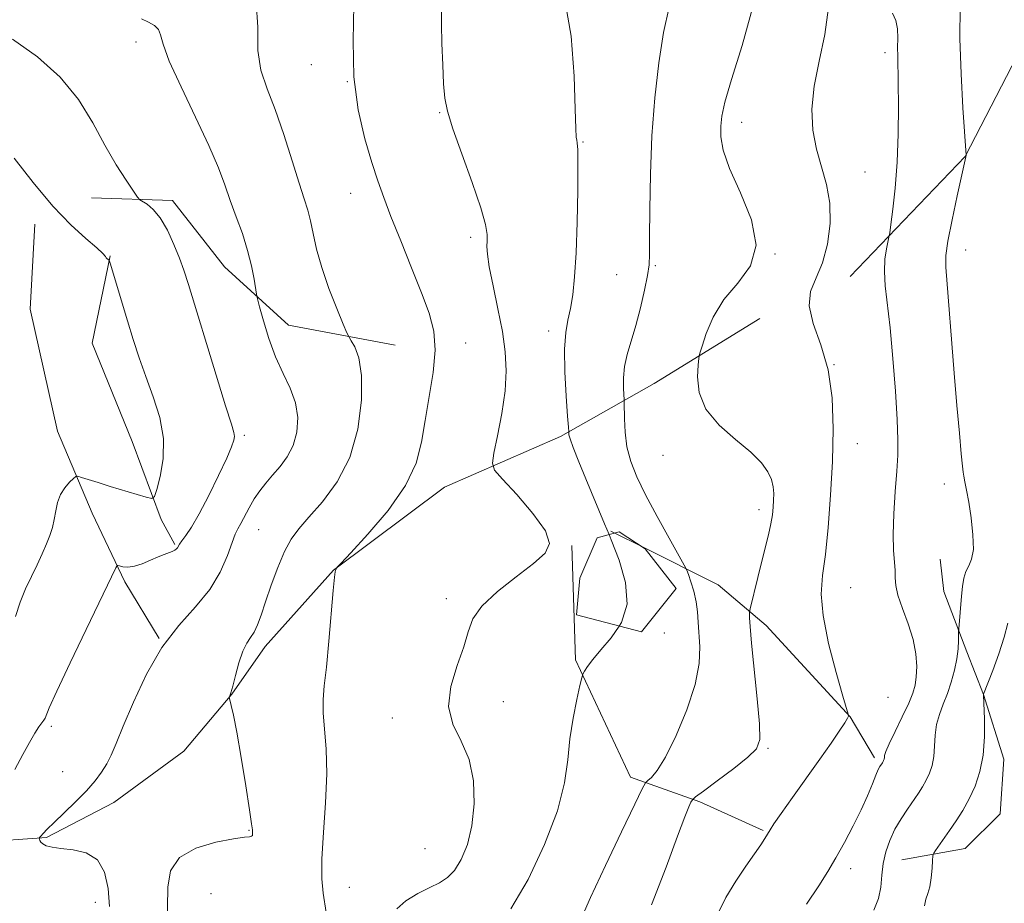
# Model space of a CAD drawing. Extents: x 2057300 to 2060200, y 287300 to 290200.
# Drawn here: x 2058171 to 2058347, y 288336 to 288494 of the extents above; entities that cross this region are included whole.
import ezdxf

# ---------------------------------------------------------------- set-up
doc = ezdxf.new("R2010")
doc.units = 0
doc.header["$MEASUREMENT"] = 0
doc.linetypes.add('DGN Style 2', pattern=[39.87953125, 23.92771875, -15.9518125])
doc.linetypes.add('DGN Style 3', pattern=[55.83134375, 39.87953125, -15.9518125])
for name, color, linetype, lineweight in [('BOLDER LINE - HIGHWALL', 222, 'DGN Style 2', 0), ('BREAKLINE DTM HARD', 7, 'Continuous', 0), ('BREAKLINE DTM OBSCURED', 7, 'Continuous', 0), ('CONTOUR INDEX', 41, 'Continuous', 13), ('CONTOUR INTERMEDIATE', 44, 'Continuous', 0), ('CONTOUR INTERMEDIATE DASHED', 44, 'DGN Style 3', 0), ('SPOT ELEVATION DTM', 2, 'Continuous', 13)]:
    doc.layers.add(name, color=color, linetype=linetype, lineweight=lineweight)

msp = doc.modelspace()

# ---------------------------------------------------------------- linework, layer by layer
at = {"layer": 'BOLDER LINE - HIGHWALL'}
msp.add_polyline3d([(2058274.177, 288401.361, 1126.08), (2058271.035, 288394.139, 1125.58), (2058270.472, 288387.572, 1125.08), (2058282.087, 288384.542, 1124.58), (2058288.293, 288392.282, 1124.33), (2058282.775, 288399.397, 1123.58), (2058278.112, 288402.463, 1123.58), (2058274.177, 288401.361, 1126.08)], dxfattribs=at)
at = {"layer": 'BREAKLINE DTM HARD', "extrusion": (0.1097796287506778, -0.05480825446557196, 0.9924436953065905), "elevation": 211265.3695361223, "flags": 128}
msp.add_lwpolyline([(1177426.343625651, -1699621.751700544), (1177426.343625651, -1699622.509641175)], dxfattribs=at)
at = {"layer": 'BREAKLINE DTM HARD'}
for points in [[(2058319.47, 288448.13, 1117.01), (2058340.05, 288469.6, 1114.03), (2058353.93, 288496.52, 1111.19), (2058366.19, 288525.81, 1108.78), (2058371.49, 288542.55, 1107.27), (2058377.02, 288561.94, 1104), (2058387.92, 288576.39, 1101.36), (2058402.87, 288584.82, 1098.27), (2058422.66, 288588.29, 1094.03), (2058444.72, 288599.2, 1089.84), (2058467.19, 288617.79, 1086.06), (2058480.37, 288638.62, 1081.94), (2058491.59, 288666.3, 1078.01), (2058501.55, 288690.52, 1073.63), (2058513.85, 288716.9, 1068.7), (2058530.37, 288743.86, 1062.91), (2058542.97, 288768.12, 1056.98), (2058551.03, 288795.49, 1048.24), (2058552.74, 288822.5, 1041.1), (2058555.25, 288848.99, 1034.14), (2058556.59, 288883.4, 1027.41), (2058557.48, 288912.51, 1021.04), (2058563.15, 288939.84, 1014.48), (2058571.54, 288962.19, 1007.95)], [(2058183.63, 288462.21, 1134.67), (2058198.11, 288461.73, 1133.53), (2058207.46, 288449.87, 1132.84), (2058218.91, 288439.46, 1131.16), (2058238.01, 288435.86, 1129.09)], [(2058173.47, 288457.48, 1136.77), (2058172.64, 288442.29, 1137.12), (2058177.56, 288420.49, 1136.89), (2058183.77, 288405.76, 1135.25), (2058189.6, 288393.5, 1133.6), (2058195.75, 288383.36, 1132)], [(2058186.95, 288451.87, 1135.94), (2058183.75, 288436.22, 1137.17), (2058190.89, 288418.6, 1137.2), (2058196.12, 288404.66, 1135.59), (2058198.57, 288400.2, 1134.16)], [(2058151.77, 288346.06, 1135.25), (2058175.55, 288347.74, 1131.81), (2058187.62, 288354, 1131.15), (2058200.18, 288363.19, 1130.32), (2058208.76, 288373.37, 1129.98), (2058214.72, 288381.92, 1129.46), (2058226.94, 288395.6, 1128.03), (2058246.83, 288410.44, 1127.14), (2058267.59, 288419.48, 1124.3), (2058284.38, 288428.99, 1120.92), (2058303.25, 288440.65, 1118.75)], [(2058269.6, 288399.99, 1125.88), (2058270.26, 288379.54, 1124.2), (2058280.1, 288358.52, 1122.63), (2058292.51, 288354.12, 1119.69), (2058303.88, 288348.99, 1118.16)], [(2058282.16, 288399.802, 1123.098), (2058295.81, 288392.98, 1121.22), (2058304.39, 288385.7, 1119.35), (2058319.45, 288369.34, 1117.97), (2058323.8, 288361.99, 1116.4)], [(2058328.71, 288343.77, 1112.94), (2058340.05, 288345.79, 1111.02), (2058346.31, 288351.97, 1110.62), (2058346.96, 288361.77, 1111.31), (2058343.34, 288373.36, 1111.99), (2058340.32, 288380.98, 1113.6), (2058336.19, 288391.77, 1114.74), (2058335.57, 288397.58, 1115)]]:
    msp.add_polyline3d(points, dxfattribs=at)
at = {"layer": 'BREAKLINE DTM OBSCURED', "extrusion": (0.1091700007246734, -0.05455135438013057, 0.9925250932228707), "elevation": 210084.7680438693, "flags": 128}
msp.add_lwpolyline([(1178022.192415734, -1699355.945857092), (1178022.192415734, -1699361.427633628)], dxfattribs=at)
at = {"layer": 'CONTOUR INDEX', "flags": 128}
for points, elevation in [([(2058197.169, 288331.591), (2058197.265, 288338.835), (2058197.791, 288341.808), (2058199.373, 288344.173), (2058202.322, 288345.844), (2058205.883, 288346.912), (2058209.034, 288347.513), (2058210.993, 288347.786), (2058211.941, 288347.883), (2058212.298, 288347.958), (2058212.427, 288348.131), (2058212.452, 288348.391), (2058212.422, 288349.108), (2058212.299, 288350.219), (2058211.94, 288352.725), (2058211.268, 288356.991), (2058210.431, 288362.05), (2058209.636, 288366.602), (2058209.045, 288369.642), (2058208.656, 288371.348), (2058208.308, 288372.605), (2058208.28, 288372.784), (2058208.318, 288372.887), (2058208.41, 288373.088), (2058208.591, 288373.639), (2058208.911, 288374.812), (2058209.4, 288376.743), (2058210.018, 288379.013), (2058210.707, 288381.066), (2058211.415, 288382.499), (2058212.105, 288383.527), (2058212.748, 288384.519), (2058213.339, 288385.804), (2058213.972, 288387.557), (2058214.768, 288389.913), (2058215.805, 288392.897), (2058216.994, 288396.087), (2058218.206, 288398.95), (2058219.379, 288401.133), (2058220.732, 288402.996), (2058222.553, 288405.078), (2058224.986, 288407.835), (2058227.612, 288411.383), (2058229.866, 288415.754), (2058231.304, 288420.843), (2058231.951, 288426.004), (2058231.951, 288430.45), (2058231.471, 288433.584), (2058230.769, 288435.543), (2058230.129, 288436.652), (2058229.732, 288437.289), (2058229.362, 288438.06), (2058228.7, 288439.624), (2058227.542, 288442.422), (2058226.136, 288446.014), (2058224.841, 288449.739), (2058223.932, 288453.049), (2058223.326, 288455.84), (2058222.857, 288458.118), (2058222.364, 288459.999), (2058221.718, 288462.025), (2058220.796, 288464.846), (2058219.527, 288468.87), (2058218.032, 288473.527), (2058216.482, 288478.009), (2058215.056, 288481.738), (2058213.957, 288485.075), (2058213.398, 288488.614), (2058213.386, 288492.763), (2058213.109, 288497.191)], 1130), ([(2058283.871, 288335.702), (2058286.48, 288342.448), (2058288.516, 288347.969), (2058289.838, 288351.451), (2058290.581, 288353.262), (2058290.95, 288354.065), (2058291.2, 288354.484), (2058291.775, 288354.997), (2058293.169, 288356.044), (2058295.651, 288357.892), (2058298.596, 288360.121), (2058301.154, 288362.14), (2058302.669, 288363.617), (2058303.249, 288365.266), (2058303.197, 288368.058), (2058302.797, 288372.578), (2058301.786, 288382.504), (2058301.518, 288385.497), (2058301.42, 288387.067), (2058301.407, 288387.772), (2058301.421, 288388.151), (2058301.519, 288388.666), (2058302.907, 288394.292), (2058304.247, 288399.598), (2058304.81, 288401.882), (2058305.243, 288403.85), (2058305.518, 288405.491), (2058305.668, 288406.882), (2058305.741, 288408.124), (2058305.76, 288409.313), (2058305.661, 288410.515), (2058305.355, 288411.79), (2058304.729, 288413.201), (2058303.575, 288414.824), (2058301.66, 288416.734), (2058298.922, 288418.988), (2058295.981, 288421.559), (2058293.629, 288424.399), (2058292.442, 288427.394), (2058292.143, 288430.17), (2058292.244, 288432.289), (2058292.36, 288433.511), (2058292.537, 288434.393), (2058292.926, 288435.691), (2058293.678, 288437.951), (2058294.934, 288440.885), (2058296.834, 288443.997), (2058299.329, 288446.948), (2058301.601, 288450.041), (2058302.644, 288453.738), (2058301.801, 288458.293), (2058299.832, 288463.136), (2058297.844, 288467.491), (2058296.707, 288470.773), (2058296.315, 288473.162), (2058296.323, 288475.033), (2058296.49, 288476.837), (2058297.01, 288479.347), (2058298.185, 288483.418), (2058300.108, 288489.495), (2058302.049, 288496.391)], 1120)]:
    msp.add_lwpolyline(points, dxfattribs=dict(at, elevation=elevation))
at = {"layer": 'CONTOUR INTERMEDIATE', "flags": 128}
for points, elevation in [([(2058276.279, 288401.95), (2058275.484, 288403.868), (2058272.107, 288411.921), (2058270.851, 288414.989), (2058269.857, 288417.517), (2058269.31, 288419.072), (2058269.108, 288419.834), (2058269.08, 288420.138), (2058269.072, 288420.373), (2058269.019, 288421.152), (2058268.872, 288423.141), (2058268.621, 288426.715), (2058268.384, 288431.082), (2058268.315, 288435.154), (2058268.52, 288438.129), (2058268.915, 288440.337), (2058269.37, 288442.39), (2058269.776, 288444.851), (2058270.111, 288448.084), (2058270.373, 288452.405), (2058270.561, 288457.873), (2058270.674, 288463.525), (2058270.711, 288468.14), (2058270.676, 288470.832), (2058270.596, 288472.037), (2058270.504, 288472.523), (2058270.423, 288473.085), (2058270.339, 288474.632), (2058270.226, 288478.096), (2058270.019, 288483.994), (2058269.476, 288491.164), (2058268.313, 288498.028)], 1124), ([(2058225.627, 288334.351), (2058225.078, 288337.793), (2058224.871, 288340.346), (2058224.879, 288343.902), (2058225.163, 288348.622), (2058225.535, 288353.941), (2058225.743, 288359.118), (2058225.62, 288363.546), (2058225.078, 288370.065), (2058225.081, 288372.431), (2058225.305, 288374.905), (2058225.674, 288378.239), (2058226.113, 288382.852), (2058226.903, 288391.963), (2058227.125, 288394.312), (2058227.25, 288395.268), (2058227.332, 288395.54), (2058227.561, 288396.001), (2058227.685, 288396.167), (2058228.327, 288396.865), (2058230.034, 288398.692), (2058233.09, 288402.018), (2058236.714, 288406.29), (2058239.859, 288410.727), (2058241.749, 288414.739), (2058242.711, 288418.505), (2058243.342, 288422.397), (2058244.09, 288426.653), (2058244.798, 288430.983), (2058245.157, 288434.963), (2058244.919, 288438.34), (2058244.085, 288441.555), (2058242.715, 288445.219), (2058240.916, 288449.717), (2058238.98, 288454.52), (2058237.243, 288458.872), (2058235.94, 288462.272), (2058234.896, 288465.237), (2058233.834, 288468.537), (2058232.581, 288472.784), (2058231.389, 288477.956), (2058230.616, 288483.869), (2058230.474, 288490.289), (2058230.584, 288496.77)], 1128), ([(2058238.285, 288334.998), (2058239.92, 288336.429), (2058242.065, 288337.728), (2058244.207, 288338.81), (2058245.947, 288339.661), (2058247.352, 288340.557), (2058248.601, 288341.847), (2058249.82, 288343.814), (2058250.916, 288346.488), (2058251.739, 288349.835), (2058252.145, 288353.752), (2058252.012, 288357.859), (2058251.22, 288361.709), (2058249.793, 288365), (2058248.323, 288368.015), (2058247.541, 288371.186), (2058247.945, 288374.792), (2058249.086, 288378.514), (2058250.28, 288381.88), (2058251.071, 288384.569), (2058251.919, 288386.853), (2058253.515, 288389.152), (2058256.29, 288391.754), (2058259.651, 288394.421), (2058262.746, 288396.779), (2058264.834, 288398.62), (2058265.612, 288400.374), (2058264.885, 288402.635), (2058262.663, 288405.754), (2058259.764, 288409.123), (2058257.208, 288411.888), (2058255.788, 288413.513), (2058255.393, 288414.71), (2058255.683, 288416.505), (2058256.334, 288419.626), (2058257.077, 288423.607), (2058257.657, 288427.683), (2058257.868, 288431.29), (2058257.696, 288434.674), (2058257.18, 288438.28), (2058256.388, 288442.369), (2058255.528, 288446.456), (2058254.84, 288449.868), (2058254.5, 288452.129), (2058254.427, 288453.526), (2058254.474, 288454.539), (2058254.475, 288455.665), (2058254.18, 288457.45), (2058253.323, 288460.458), (2058251.769, 288464.96), (2058249.919, 288470.066), (2058248.308, 288474.597), (2058247.339, 288477.731), (2058246.882, 288480.079), (2058246.672, 288482.614), (2058246.498, 288486.02), (2058246.352, 288489.833), (2058246.276, 288493.304), (2058246.284, 288495.879)], 1126), ([(2058271.053, 288332.659), (2058272.949, 288336.982), (2058275.62, 288342.732), (2058278.51, 288348.788), (2058280.886, 288353.707), (2058282.222, 288356.444), (2058282.83, 288357.537), (2058283.231, 288357.927), (2058283.871, 288358.472), (2058284.895, 288359.721), (2058286.372, 288362.147), (2058288.28, 288365.997), (2058290.224, 288370.621), (2058291.717, 288375.147), (2058292.41, 288378.882), (2058292.511, 288381.85), (2058292.25, 288386.3), (2058292.122, 288388.144), (2058291.874, 288389.948), (2058291.438, 288391.8), (2058290.924, 288393.507), (2058290.487, 288394.806), (2058290.192, 288395.604), (2058289.748, 288396.491), (2058287.036, 288401.31), (2058284.885, 288405.192), (2058282.819, 288409.063), (2058281.241, 288412.303), (2058280.161, 288415.049), (2058279.495, 288417.631), (2058279.153, 288420.261), (2058279.029, 288422.682), (2058279.012, 288425.565), (2058278.993, 288426.191), (2058278.942, 288426.939), (2058278.866, 288428.224), (2058278.865, 288429.98), (2058279.064, 288432.016), (2058279.548, 288434.199), (2058281.07, 288439.381), (2058281.898, 288442.542), (2058282.633, 288445.694), (2058283.17, 288448.331), (2058283.442, 288450.209), (2058283.525, 288452.138), (2058283.528, 288455.191), (2058283.556, 288460.125), (2058283.681, 288466.446), (2058283.969, 288473.343), (2058284.469, 288480.098), (2058285.173, 288486.351), (2058286.055, 288491.834), (2058287.047, 288496.329)], 1122), ([(2058295.727, 288333.992), (2058297.211, 288337.017), (2058298.96, 288339.952), (2058300.767, 288342.624), (2058302.338, 288344.834), (2058303.454, 288346.444), (2058304.188, 288347.569), (2058305.122, 288349.121), (2058305.805, 288350.179), (2058307.07, 288352.011), (2058309.118, 288354.888), (2058314.04, 288361.77), (2058316.03, 288364.607), (2058317.501, 288366.764), (2058318.466, 288368.248), (2058318.96, 288369.098), (2058319.128, 288369.487), (2058319.137, 288369.621), (2058319.091, 288369.797), (2058318.158, 288373.029), (2058316.953, 288377.268), (2058315.599, 288382.491), (2058314.587, 288387.461), (2058314.28, 288391.307), (2058314.519, 288394.623), (2058315.014, 288398.368), (2058315.517, 288403.252), (2058315.947, 288408.983), (2058316.263, 288415.022), (2058316.404, 288420.895), (2058316.208, 288426.409), (2058315.489, 288431.441), (2058314.201, 288435.885), (2058312.852, 288439.706), (2058312.088, 288442.884), (2058312.359, 288445.485), (2058313.339, 288447.901), (2058314.505, 288450.608), (2058315.405, 288453.935), (2058315.874, 288457.63), (2058315.819, 288461.293), (2058315.213, 288464.63), (2058314.302, 288467.768), (2058313.401, 288470.94), (2058312.789, 288474.349), (2058312.612, 288478.079), (2058312.981, 288482.185), (2058313.9, 288486.683), (2058314.942, 288491.435), (2058315.575, 288496.265)], 1118), ([(2058311.634, 288335.83), (2058313.84, 288339.104), (2058315.464, 288341.674), (2058316.898, 288344.117), (2058318.438, 288346.869), (2058320.007, 288349.808), (2058321.432, 288352.672), (2058322.575, 288355.227), (2058323.44, 288357.343), (2058324.064, 288358.916), (2058324.489, 288359.895), (2058324.769, 288360.43), (2058325.235, 288361.132), (2058325.343, 288361.324), (2058325.439, 288361.532), (2058325.517, 288361.767), (2058325.568, 288362.035), (2058325.62, 288362.396), (2058325.839, 288363.113), (2058326.425, 288364.504), (2058327.489, 288366.732), (2058328.772, 288369.357), (2058329.925, 288371.787), (2058330.681, 288373.598), (2058331.092, 288375.036), (2058331.29, 288376.516), (2058331.364, 288378.372), (2058331.225, 288380.62), (2058330.736, 288383.197), (2058329.843, 288385.996), (2058328.81, 288388.735), (2058327.982, 288391.088), (2058327.605, 288392.837), (2058327.533, 288394.201), (2058327.521, 288395.507), (2058327.213, 288399.142), (2058327.139, 288401.976), (2058327.266, 288405.659), (2058327.52, 288409.662), (2058327.785, 288413.296), (2058327.96, 288416.152), (2058327.998, 288418.911), (2058327.866, 288422.531), (2058327.551, 288427.63), (2058327.105, 288433.461), (2058326.6, 288438.938), (2058325.732, 288446.457), (2058325.568, 288449.038), (2058325.677, 288451.27), (2058325.946, 288453.105), (2058326.389, 288455.188), (2058326.521, 288455.98), (2058326.73, 288457.467), (2058327.089, 288460.168), (2058327.509, 288463.968), (2058327.862, 288468.589), (2058328.048, 288473.69), (2058328.096, 288478.655), (2058328.064, 288482.801), (2058327.956, 288487.579), (2058327.946, 288489.14), (2058327.976, 288490.781), (2058327.925, 288492.446), (2058327.64, 288493.95), (2058327.008, 288495.252)], 1116), ([(2058323.667, 288334.731), (2058324.526, 288336.817), (2058324.933, 288338.883), (2058325.123, 288340.979), (2058325.349, 288343.084), (2058325.816, 288345.175), (2058326.534, 288347.227), (2058327.464, 288349.212), (2058328.553, 288351.1), (2058329.691, 288352.838), (2058331.659, 288355.676), (2058332.411, 288356.842), (2058333.059, 288357.995), (2058333.634, 288359.244), (2058334.101, 288360.65), (2058334.41, 288362.259), (2058334.55, 288364.086), (2058334.658, 288366.03), (2058334.905, 288367.96), (2058335.417, 288369.787), (2058336.112, 288371.591), (2058336.862, 288373.492), (2058337.55, 288375.566), (2058338.121, 288377.7), (2058338.531, 288379.736), (2058338.757, 288381.527), (2058338.846, 288382.974), (2058338.872, 288384.577), (2058338.898, 288385.06), (2058339.396, 288390.962), (2058339.561, 288392.684), (2058339.786, 288394.16), (2058340.149, 288395.371), (2058340.675, 288396.376), (2058341.198, 288397.536), (2058341.501, 288399.293), (2058341.431, 288401.909), (2058341.097, 288404.942), (2058340.671, 288407.772), (2058340.294, 288409.912), (2058340, 288411.394), (2058339.792, 288412.381), (2058339.658, 288413.125), (2058339.531, 288414.228), (2058339.33, 288416.384), (2058338.996, 288420.089), (2058338.56, 288425.066), (2058338.075, 288430.838), (2058336.568, 288449.803), (2058336.575, 288451.909), (2058336.933, 288454.466), (2058337.691, 288458.272), (2058338.624, 288462.569), (2058340.172, 288469.533), (2058340.197, 288469.837), (2058339.635, 288478.312), (2058339.304, 288484.408), (2058339.102, 288490.762), (2058339.115, 288496.458)], 1114), ([(2058186.878, 288335.387), (2058186.616, 288338.611), (2058185.971, 288341.514), (2058184.698, 288343.721), (2058182.682, 288344.983), (2058180.32, 288345.549), (2058178.142, 288345.79), (2058176.56, 288346.015), (2058175.536, 288346.283), (2058174.913, 288346.588), (2058174.552, 288346.916), (2058174.367, 288347.225), (2058174.287, 288347.463), (2058174.263, 288347.605), (2058174.326, 288347.738), (2058174.534, 288347.977), (2058174.954, 288348.434), (2058175.714, 288349.221), (2058176.957, 288350.448), (2058178.739, 288352.16), (2058180.782, 288354.142), (2058182.717, 288356.118), (2058184.26, 288357.872), (2058185.437, 288359.441), (2058186.357, 288360.925), (2058187.151, 288362.49), (2058188.051, 288364.565), (2058189.312, 288367.642), (2058191.133, 288371.991), (2058193.471, 288376.985), (2058196.23, 288381.773), (2058199.262, 288385.714), (2058202.247, 288389.017), (2058204.814, 288392.102), (2058206.687, 288395.252), (2058207.952, 288398.198), (2058208.789, 288400.537), (2058209.369, 288402.013), (2058209.845, 288402.972), (2058210.362, 288403.91), (2058211.854, 288406.754), (2058212.774, 288408.343), (2058213.765, 288409.804), (2058214.848, 288411.186), (2058216.056, 288412.588), (2058217.386, 288414.111), (2058218.678, 288415.846), (2058219.734, 288417.886), (2058220.381, 288420.278), (2058220.538, 288422.89), (2058220.151, 288425.546), (2058219.216, 288428.135), (2058217.94, 288430.798), (2058216.583, 288433.742), (2058215.37, 288437.041), (2058214.393, 288440.232), (2058213.707, 288442.723), (2058213.332, 288444.138), (2058213.147, 288444.982), (2058212.726, 288447.687), (2058212.275, 288450.045), (2058211.583, 288452.823), (2058210.631, 288455.808), (2058209.54, 288458.835), (2058208.471, 288461.754), (2058207.497, 288464.534), (2058206.345, 288467.618), (2058204.657, 288471.568), (2058202.251, 288476.665), (2058199.649, 288482.081), (2058197.549, 288486.704), (2058196.439, 288489.709), (2058195.976, 288491.396), (2058195.607, 288492.348), (2058194.891, 288493.06), (2058193.844, 288493.674), (2058192.592, 288494.245)], 1132), ([(2058169.871, 288359.917), (2058171.306, 288362.595), (2058172.505, 288364.759), (2058173.469, 288366.394), (2058174.208, 288367.547), (2058174.737, 288368.281), (2058175.092, 288368.739), (2058175.315, 288369.083), (2058176.069, 288370.936), (2058177.419, 288373.949), (2058179.804, 288379.029), (2058182.648, 288384.989), (2058187.959, 288396.007), (2058188.136, 288396.33), (2058188.313, 288396.419), (2058188.641, 288396.351), (2058189.244, 288396.213), (2058190.137, 288396.143), (2058191.306, 288396.288), (2058192.71, 288396.741), (2058194.187, 288397.366), (2058195.55, 288397.973), (2058196.647, 288398.415), (2058198.095, 288398.946), (2058198.532, 288399.16), (2058198.831, 288399.376), (2058199.033, 288399.6), (2058199.407, 288400.229), (2058199.807, 288400.823), (2058200.494, 288401.767), (2058201.513, 288403.292), (2058202.897, 288405.655), (2058204.613, 288408.938), (2058206.374, 288412.529), (2058207.828, 288415.637), (2058208.713, 288417.673), (2058209.116, 288418.836), (2058209.213, 288419.522), (2058209.114, 288420.214), (2058208.665, 288421.735), (2058207.642, 288424.992), (2058205.945, 288430.468), (2058200.968, 288446.685), (2058200.141, 288449.258), (2058199.364, 288451.416), (2058198.377, 288453.874), (2058197.205, 288456.425), (2058195.943, 288458.629), (2058194.695, 288460.152), (2058193.592, 288461.073), (2058192.29, 288461.878), (2058191.865, 288462.354), (2058191.133, 288463.41), (2058189.824, 288465.361), (2058188.05, 288468.151), (2058186.016, 288471.633), (2058183.84, 288475.625), (2058181.287, 288479.812), (2058178.035, 288483.845), (2058173.93, 288487.45), (2058169.49, 288490.644)], 1134), ([(2058170.04, 288387.282), (2058170.851, 288389.876), (2058171.831, 288392.245), (2058172.876, 288394.455), (2058173.891, 288396.553), (2058174.814, 288398.509), (2058175.591, 288400.271), (2058176.185, 288401.817), (2058176.624, 288403.242), (2058176.952, 288404.667), (2058177.226, 288406.177), (2058177.559, 288407.698), (2058178.073, 288409.121), (2058178.835, 288410.344), (2058179.678, 288411.314), (2058180.377, 288411.986), (2058180.801, 288412.334), (2058181.185, 288412.389), (2058181.86, 288412.197), (2058184.817, 288411.253), (2058186.959, 288410.583), (2058193.408, 288408.625), (2058194.398, 288408.399), (2058194.887, 288408.758), (2058195.296, 288410.007), (2058195.905, 288412.341), (2058196.449, 288415.505), (2058196.522, 288419.131), (2058195.849, 288422.891), (2058194.666, 288426.628), (2058193.337, 288430.224), (2058192.152, 288433.607), (2058191.094, 288436.889), (2058190.071, 288440.225), (2058186.956, 288450.555), (2058186.786, 288451.051), (2058186.699, 288451.153), (2058186.577, 288451.216), (2058186.425, 288451.323), (2058186.276, 288451.486), (2058186.103, 288451.748), (2058185.638, 288452.28), (2058184.553, 288453.283), (2058182.609, 288454.944), (2058179.918, 288457.392), (2058176.685, 288460.743), (2058173.161, 288464.948), (2058169.797, 288469.303)], 1136), ([(2058332.769, 288335.5), (2058333.021, 288336.704), (2058333.364, 288337.714), (2058333.699, 288338.901), (2058333.944, 288340.506), (2058334.103, 288342.231), (2058334.195, 288343.645), (2058334.26, 288344.453), (2058334.399, 288344.914), (2058334.733, 288345.423), (2058337.26, 288349.014), (2058338.416, 288350.707), (2058339.613, 288352.588), (2058340.775, 288354.665), (2058341.829, 288356.956), (2058342.685, 288359.534), (2058343.252, 288362.483), (2058343.48, 288365.776), (2058343.476, 288368.946), (2058343.307, 288373.281), (2058343.319, 288373.399), (2058344.969, 288377.645), (2058346.067, 288380.639), (2058347.038, 288383.623), (2058347.647, 288386.094)], 1112), ([(2058258.691, 288334.988), (2058261.784, 288340.215), (2058264.743, 288346.466), (2058267.041, 288352.545), (2058268.318, 288357.536), (2058268.9, 288361.653), (2058269.282, 288365.388), (2058269.845, 288369.077), (2058270.506, 288372.412), (2058271.068, 288374.921), (2058271.396, 288376.31), (2058271.613, 288376.977), (2058271.906, 288377.49), (2058272.45, 288378.33), (2058273.373, 288379.6), (2058274.792, 288381.314), (2058276.688, 288383.493), (2058278.085, 288385.586)], 1124)]:
    msp.add_lwpolyline(points, dxfattribs=dict(at, elevation=elevation))
at = {"layer": 'CONTOUR INTERMEDIATE DASHED', "elevation": 1124, "flags": 128}
msp.add_lwpolyline([(2058278.085, 288385.586), (2058278.494, 288386.198), (2058279.503, 288389.502), (2058279.234, 288393.375), (2058278.083, 288397.385), (2058276.672, 288401.002), (2058276.279, 288401.95)], dxfattribs=at)
at = {"layer": 'SPOT ELEVATION DTM'}
for p in [(2058191.62, 288490.09, 1132.5), (2058325.67, 288488.19, 1116.4), (2058223.01, 288486.03, 1128.7), (2058229.45, 288483.03, 1128), (2058245.98, 288477.47, 1126.1), (2058300.03, 288475.72, 1119.4), (2058271.64, 288472.21, 1123.9), (2058322.12, 288466.84, 1117), (2058230.03, 288463.03, 1128.69), (2058251.48, 288455.17, 1126.38), (2058340.13, 288452.91, 1113.3), (2058306, 288452.14, 1120), (2058284.54, 288450.08, 1121.83), (2058277.67, 288448.46, 1123.1), (2058265.47, 288438.4, 1124.44), (2058250.62, 288436.27, 1127.4), (2058316.55, 288432.35, 1118), (2058210.97, 288419.73, 1133.73), (2058320.72, 288418.21, 1117.21), (2058285.95, 288416.11, 1120.6), (2058336.3, 288411.02, 1114.6), (2058303.11, 288406.4, 1120.5), (2058213.58, 288402.83, 1131.1), (2058319.56, 288392.48, 1117.06), (2058247.16, 288390.49, 1126.4), (2058286.15, 288384.34, 1123.32), (2058257.33, 288372.06, 1125.4), (2058326.21, 288372.83, 1117.4), (2058237.46, 288369.14, 1126.4), (2058176.45, 288367.63, 1133.7), (2058304.75, 288363.71, 1119.8), (2058178.49, 288359.54, 1133), (2058211.8, 288349.04, 1130.1), (2058243.32, 288345.73, 1127.1), (2058319.54, 288342.16, 1115.5), (2058229.76, 288338.82, 1127.1), (2058205.01, 288337.7, 1129), (2058184.3, 288336.14, 1132.9)]:
    msp.add_point(p, dxfattribs=at)

doc.saveas('drawing.dxf')
